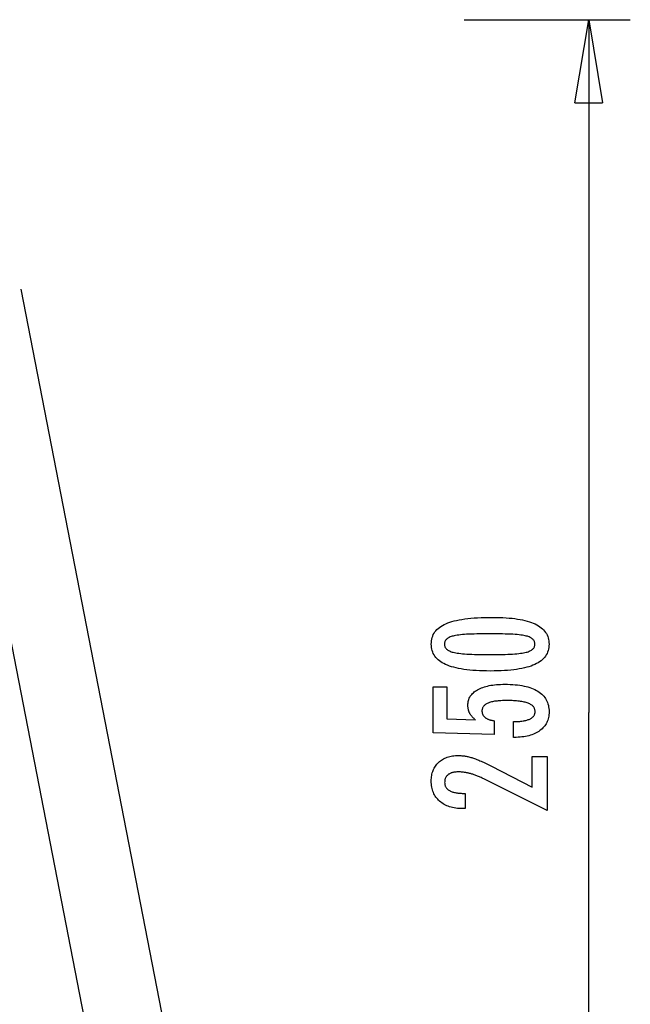
# Model space of a CAD drawing. Extents: x -26.6 to 26.6, y -16 to 16.
# Drawn here: x 14.1 to 25.1, y -1.8 to 16 of the extents above; entities that cross this region are included whole.
import ezdxf

# ---------------------------------------------------------------- set-up
doc = ezdxf.new("R2010")
doc.units = 0
doc.layers.get('0').update_dxf_attribs({"linetype": 'CONTINUOUS'})

msp = doc.modelspace()

# ---------------------------------------------------------------- linework, layer by layer
at = {"color": 0}
for points in [[(22.095, 16.012), (25.0951, 16.012)], [(24.095, 14.512), (24.345, 16.012)], [(24.345, 16.012), (24.345, 3.5017)], [(24.345, 16.012), (24.595, 14.512)], [(24.345, 16.012), (24.345, 14.512)], [(24.095, 14.512), (24.595, 14.512)], [(17.9016, -8.4229), (14.0976, 11.1468)], [(12.7084, 10.9562), (16.5272, -8.69)], [(22.6114, 5.2172), (22.6114, 5.2172), (22.6745, 5.2166), (22.7358, 5.2152), (22.7948, 5.2129), (22.852, 5.2097), (22.9069, 5.2054), (22.9599, 5.2002), (23.0107, 5.1941), (23.0597, 5.1872), (23.1064, 5.1791), (23.1512, 5.1702), (23.1939, 5.1604), (23.2346, 5.1497), (23.2731, 5.1379), (23.3097, 5.1252), (23.3441, 5.1116), (23.3767, 5.0973), (23.3767, 5.0973), (23.407, 5.0817), (23.4355, 5.0653), (23.462, 5.0478), (23.4867, 5.0295), (23.5092, 5.01), (23.5299, 4.9897), (23.5486, 4.9683), (23.5654, 4.9462), (23.5799, 4.9228), (23.5927, 4.8986), (23.6035, 4.8734), (23.6125, 4.8474), (23.6192, 4.8202), (23.6242, 4.7921), (23.6272, 4.7631), (23.6283, 4.7332), (23.6283, 4.7332), (23.6272, 4.7024), (23.6242, 4.6729), (23.6191, 4.6442), (23.6122, 4.6168), (23.603, 4.5902), (23.5921, 4.5647), (23.579, 4.5402), (23.5641, 4.5169), (23.5469, 4.4944), (23.5279, 4.473), (23.5067, 4.4526), (23.4838, 4.4334), (23.4586, 4.4149), (23.4316, 4.3977), (23.4025, 4.3814), (23.3715, 4.3663), (23.3715, 4.3663), (23.3381, 4.3519), (23.3025, 4.3386), (23.2646, 4.3261), (23.2246, 4.3146), (23.1822, 4.3039), (23.1376, 4.2943), (23.0908, 4.2855), (23.0418, 4.2778), (22.9903, 4.2707), (22.9366, 4.2648), (22.8807, 4.2596), (22.8226, 4.2556), (22.762, 4.2523), (22.6993, 4.2501), (22.6344, 4.2487), (22.5672, 4.2483), (22.5672, 4.2483), (22.4997, 4.2487), (22.4346, 4.2501), (22.3716, 4.2523), (22.3111, 4.2556), (22.2526, 4.2596), (22.1966, 4.2648), (22.1427, 4.2707), (22.0913, 4.2778), (22.0419, 4.2855), (21.995, 4.2943), (21.9501, 4.3039), (21.9077, 4.3146), (21.8673, 4.3261), (21.8295, 4.3386), (21.7938, 4.3519), (21.7605, 4.3663), (21.7605, 4.3663), (21.7291, 4.3814), (21.6998, 4.3977), (21.6725, 4.4149), (21.6474, 4.4334), (21.6242, 4.4526), (21.603, 4.473), (21.5838, 4.4944), (21.5668, 4.5169), (21.5516, 4.5402), (21.5385, 4.5647), (21.5273, 4.5902), (21.5183, 4.6168), (21.5112, 4.6442), (21.5062, 4.6729), (21.5032, 4.7024), (21.5023, 4.7332), (21.5023, 4.7332), (21.5032, 4.7644), (21.5063, 4.7947), (21.5113, 4.8238), (21.5186, 4.852), (21.5277, 4.8789), (21.539, 4.9048), (21.5523, 4.9296), (21.5678, 4.9533), (21.5851, 4.9758), (21.6045, 4.9972), (21.626, 5.0175), (21.6496, 5.0368), (21.6751, 5.0549), (21.7028, 5.072), (21.7324, 5.0879), (21.7643, 5.1029), (21.7643, 5.1029), (21.7982, 5.1166), (21.8346, 5.1296), (21.8736, 5.1415), (21.9153, 5.1528), (21.9593, 5.1629), (22.0059, 5.1723), (22.0551, 5.1808), (22.1068, 5.1885), (22.1609, 5.1951), (22.2176, 5.201), (22.2769, 5.2059), (22.3388, 5.21), (22.403, 5.2131), (22.4699, 5.2154), (22.5394, 5.2167), (22.6114, 5.2172)], [(22.5578, 4.9209), (22.5578, 4.9209), (22.4959, 4.9206), (22.437, 4.9201), (22.3807, 4.9193), (22.3272, 4.9182), (22.2763, 4.9166), (22.2282, 4.9149), (22.1828, 4.9129), (22.1403, 4.9106), (22.1002, 4.9078), (22.0629, 4.9048), (22.0283, 4.9014), (21.9966, 4.8979), (21.9674, 4.8939), (21.9411, 4.8897), (21.9173, 4.8851), (21.8964, 4.8804), (21.8964, 4.8804), (21.8772, 4.8749), (21.8595, 4.869), (21.8428, 4.8626), (21.8275, 4.8557), (21.8134, 4.8482), (21.8005, 4.8403), (21.7888, 4.8319), (21.7785, 4.8231), (21.7692, 4.8135), (21.7613, 4.8036), (21.7544, 4.7931), (21.749, 4.7822), (21.7447, 4.7706), (21.7417, 4.7586), (21.7399, 4.7461), (21.7393, 4.7332), (21.7393, 4.7332), (21.7399, 4.72), (21.7417, 4.7076), (21.7448, 4.6956), (21.7493, 4.6842), (21.7549, 4.6731), (21.7618, 4.6628), (21.7699, 4.6527), (21.7794, 4.6434), (21.7899, 4.6343), (21.8019, 4.6259), (21.8151, 4.6179), (21.8295, 4.6106), (21.8451, 4.6036), (21.8621, 4.5973), (21.8802, 4.5913), (21.8997, 4.586), (21.8997, 4.586), (21.921, 4.5808), (21.9451, 4.5761), (21.9717, 4.5717), (22.0011, 4.5677), (22.0329, 4.5639), (22.0675, 4.5605), (22.1046, 4.5574), (22.1446, 4.5548), (22.1869, 4.5523), (22.232, 4.5503), (22.2796, 4.5484), (22.3301, 4.5471), (22.383, 4.5459), (22.4386, 4.5452), (22.4968, 4.5447), (22.5578, 4.5446), (22.5578, 4.5446), (22.6185, 4.5447), (22.6768, 4.5452), (22.7322, 4.5459), (22.7852, 4.5471), (22.8354, 4.5484), (22.8831, 4.5503), (22.928, 4.5523), (22.9705, 4.5548), (23.0101, 4.5574), (23.0472, 4.5605), (23.0815, 4.5639), (23.1134, 4.5677), (23.1425, 4.5717), (23.1691, 4.5761), (23.193, 4.5808), (23.2144, 4.586), (23.2144, 4.586), (23.2334, 4.5913), (23.2514, 4.5973), (23.2681, 4.6036), (23.2837, 4.6106), (23.2978, 4.6179), (23.311, 4.6259), (23.3227, 4.6343), (23.3335, 4.6434), (23.3427, 4.6527), (23.3508, 4.6628), (23.3576, 4.6731), (23.3633, 4.6842), (23.3675, 4.6956), (23.3708, 4.7076), (23.3726, 4.72), (23.3734, 4.7332), (23.3734, 4.7332), (23.3726, 4.7461), (23.3708, 4.7586), (23.3678, 4.7706), (23.3636, 4.7822), (23.3579, 4.7931), (23.3513, 4.8036), (23.3435, 4.8135), (23.3345, 4.8231), (23.324, 4.8319), (23.3125, 4.8403), (23.2996, 4.8482), (23.2858, 4.8557), (23.2705, 4.8626), (23.2541, 4.869), (23.2364, 4.8749), (23.2177, 4.8804), (23.2177, 4.8804), (23.1967, 4.8851), (23.1731, 4.8897), (23.1468, 4.8939), (23.1179, 4.8979), (23.0861, 4.9014), (23.0517, 4.9048), (23.0146, 4.9078), (22.9748, 4.9106), (22.9321, 4.9129), (22.8868, 4.9149), (22.8387, 4.9166), (22.7881, 4.9182), (22.7345, 4.9193), (22.6783, 4.9201), (22.6194, 4.9206), (22.5578, 4.9209)], [(22.9877, 3.0497), (22.9877, 3.3348), (22.9877, 3.3348), (23.0115, 3.3349), (23.0348, 3.3354), (23.0573, 3.3362), (23.0791, 3.3375), (23.0999, 3.339), (23.1202, 3.341), (23.1396, 3.3433), (23.1584, 3.3461), (23.1761, 3.349), (23.1932, 3.3524), (23.2095, 3.3561), (23.2252, 3.3603), (23.2399, 3.3646), (23.254, 3.3695), (23.2672, 3.3747), (23.2798, 3.3804), (23.2798, 3.3804), (23.2913, 3.3861), (23.3023, 3.3923), (23.3124, 3.3988), (23.3219, 3.4059), (23.3304, 3.4131), (23.3384, 3.4208), (23.3456, 3.4288), (23.3521, 3.4374), (23.3576, 3.4461), (23.3626, 3.4553), (23.3666, 3.4648), (23.3701, 3.4748), (23.3726, 3.485), (23.3746, 3.4957), (23.3757, 3.5067), (23.3762, 3.5182), (23.3762, 3.5182), (23.3756, 3.5303), (23.3741, 3.5421), (23.3716, 3.5535), (23.3682, 3.5646), (23.3637, 3.5752), (23.3584, 3.5855), (23.352, 3.5953), (23.3447, 3.6049), (23.3362, 3.6138), (23.3269, 3.6225), (23.3166, 3.6308), (23.3053, 3.6387), (23.2929, 3.6461), (23.2797, 3.6533), (23.2654, 3.66), (23.2502, 3.6664), (23.2502, 3.6664), (23.2338, 3.6722), (23.2165, 3.6777), (23.1982, 3.6828), (23.179, 3.6876), (23.1586, 3.6919), (23.1373, 3.6959), (23.115, 3.6995), (23.0918, 3.7029), (23.0674, 3.7057), (23.0421, 3.7082), (23.0157, 3.7103), (22.9885, 3.7121), (22.9601, 3.7134), (22.9308, 3.7144), (22.9004, 3.715), (22.8692, 3.7153), (22.8692, 3.7153), (22.8404, 3.715), (22.8127, 3.7145), (22.7859, 3.7135), (22.7603, 3.7123), (22.7354, 3.7106), (22.7116, 3.7086), (22.6887, 3.7063), (22.667, 3.7037), (22.6459, 3.7005), (22.626, 3.6971), (22.6069, 3.6933), (22.589, 3.6892), (22.5719, 3.6846), (22.5559, 3.6798), (22.5407, 3.6746), (22.5267, 3.6692), (22.5267, 3.6692), (22.5133, 3.6631), (22.5009, 3.6566), (22.4893, 3.6497), (22.4787, 3.6426), (22.4687, 3.635), (22.4598, 3.6271), (22.4516, 3.6187), (22.4445, 3.6101), (22.4379, 3.6009), (22.4323, 3.5914), (22.4276, 3.5814), (22.4238, 3.5712), (22.4207, 3.5605), (22.4187, 3.5495), (22.4174, 3.538), (22.4171, 3.5262), (22.4171, 3.5262), (22.4172, 3.5173), (22.4178, 3.5087), (22.4188, 3.5002), (22.4205, 3.492), (22.4224, 3.4839), (22.4248, 3.4762), (22.4276, 3.4686), (22.4311, 3.4613), (22.4347, 3.454), (22.4389, 3.4471), (22.4435, 3.4403), (22.4486, 3.4338), (22.454, 3.4274), (22.4599, 3.4214), (22.4662, 3.4156), (22.4731, 3.41), (22.4731, 3.41), (22.4801, 3.4043), (22.4877, 3.399), (22.4956, 3.394), (22.5041, 3.3893), (22.5127, 3.3847), (22.5219, 3.3804), (22.5313, 3.3764), (22.5414, 3.3727), (22.5516, 3.369), (22.5623, 3.3658), (22.5734, 3.3627), (22.585, 3.36), (22.5968, 3.3573), (22.6091, 3.355), (22.6217, 3.3529), (22.6349, 3.3512), (22.6349, 3.1033), (21.5366, 3.1311), (21.5366, 3.9632), (21.7845, 3.9632), (21.7845, 3.3818), (22.2986, 3.3677), (22.2986, 3.3677), (22.29, 3.3743), (22.2818, 3.381), (22.2738, 3.3878), (22.2662, 3.3947), (22.2588, 3.4016), (22.2517, 3.4086), (22.2449, 3.4158), (22.2385, 3.4231), (22.2321, 3.4303), (22.2262, 3.4377), (22.2205, 3.4452), (22.2152, 3.4529), (22.21, 3.4605), (22.2052, 3.4683), (22.2006, 3.4762), (22.1965, 3.4843), (22.1965, 3.4843), (22.1924, 3.4923), (22.1886, 3.5005), (22.1851, 3.5089), (22.1819, 3.5174), (22.1788, 3.526), (22.1762, 3.5348), (22.1737, 3.5438), (22.1717, 3.5531), (22.1697, 3.5623), (22.168, 3.5717), (22.1666, 3.5812), (22.1655, 3.5909), (22.1645, 3.6007), (22.164, 3.6107), (22.1636, 3.6208), (22.1636, 3.6311), (22.1636, 3.6311), (22.1642, 3.6532), (22.1663, 3.6748), (22.1696, 3.6957), (22.1744, 3.7161), (22.1804, 3.7356), (22.1879, 3.7548), (22.1966, 3.7731), (22.2069, 3.7911), (22.2183, 3.808), (22.2312, 3.8245), (22.2455, 3.8403), (22.2612, 3.8556), (22.278, 3.87), (22.2964, 3.884), (22.3161, 3.8972), (22.3372, 3.91), (22.3372, 3.91), (22.3594, 3.9218), (22.3828, 3.933), (22.4073, 3.9433), (22.4331, 3.9531), (22.4598, 3.9619), (22.488, 3.97), (22.5171, 3.9773), (22.5477, 3.984), (22.579, 3.9897), (22.6117, 3.9947), (22.6455, 3.9989), (22.6806, 4.0025), (22.7166, 4.0051), (22.7539, 4.0071), (22.7923, 4.0083), (22.832, 4.0088), (22.832, 4.0088), (22.8801, 4.0082), (22.927, 4.0067), (22.9722, 4.0042), (23.0162, 4.0008), (23.0584, 3.9963), (23.0994, 3.991), (23.1388, 3.9846), (23.1768, 3.9773), (23.2131, 3.9688), (23.2481, 3.9595), (23.2815, 3.9492), (23.3135, 3.938), (23.3439, 3.9257), (23.3729, 3.9125), (23.4003, 3.8983), (23.4265, 3.8832), (23.4265, 3.8832), (23.4508, 3.8669), (23.4737, 3.8499), (23.4949, 3.8318), (23.5147, 3.813), (23.5328, 3.7931), (23.5494, 3.7723), (23.5643, 3.7505), (23.5778, 3.7279), (23.5895, 3.7041), (23.5998, 3.6796), (23.6084, 3.654), (23.6156, 3.6277), (23.6211, 3.6003), (23.6251, 3.572), (23.6274, 3.5427), (23.6283, 3.5126), (23.6283, 3.5126), (23.6275, 3.4853), (23.6256, 3.459), (23.6223, 3.4334), (23.6178, 3.4086), (23.6118, 3.3845), (23.6048, 3.3612), (23.5963, 3.3387), (23.5867, 3.3171), (23.5755, 3.296), (23.5632, 3.2759), (23.5495, 3.2564), (23.5347, 3.2378), (23.5184, 3.2199), (23.501, 3.2029), (23.4822, 3.1866), (23.4623, 3.1711), (23.4623, 3.1711), (23.4409, 3.1562), (23.4185, 3.1425), (23.3951, 3.1297), (23.3708, 3.1179), (23.3453, 3.1069), (23.3188, 3.097), (23.2912, 3.0879), (23.2627, 3.08), (23.2329, 3.0728), (23.2022, 3.0667), (23.1704, 3.0614), (23.1377, 3.0572), (23.1038, 3.0538), (23.069, 3.0515), (23.033, 3.0501), (22.9962, 3.0497), (22.9877, 3.0497)], [(24.345, -9.0087), (24.345, 3.5017)], [(23.594, 1.7312), (22.4519, 2.299), (22.4519, 2.299), (22.4351, 2.3069), (22.4186, 2.3148), (22.4023, 2.3222), (22.3862, 2.3295), (22.3702, 2.3364), (22.3546, 2.3432), (22.339, 2.3496), (22.3238, 2.3559), (22.3085, 2.3617), (22.2936, 2.3674), (22.2788, 2.3727), (22.2642, 2.3779), (22.2497, 2.3826), (22.2356, 2.3872), (22.2215, 2.3913), (22.2078, 2.3954), (22.2078, 2.3954), (22.194, 2.3989), (22.1802, 2.4024), (22.1664, 2.4055), (22.1529, 2.4085), (22.1392, 2.4111), (22.1257, 2.4137), (22.1122, 2.4159), (22.0987, 2.418), (22.0852, 2.4196), (22.0717, 2.4212), (22.0582, 2.4224), (22.0448, 2.4235), (22.0313, 2.4242), (22.0181, 2.4249), (22.0047, 2.4253), (21.9915, 2.4255), (21.9915, 2.4255), (21.9766, 2.4252), (21.9622, 2.4246), (21.9482, 2.4236), (21.9349, 2.4223), (21.9218, 2.4205), (21.9092, 2.4184), (21.897, 2.4159), (21.8855, 2.4131), (21.8741, 2.4097), (21.8633, 2.4061), (21.8529, 2.4021), (21.843, 2.3978), (21.8334, 2.393), (21.8243, 2.3879), (21.8156, 2.3824), (21.8075, 2.3766), (21.8075, 2.3766), (21.7996, 2.3702), (21.7924, 2.3636), (21.7855, 2.3566), (21.7794, 2.3495), (21.7735, 2.3418), (21.7683, 2.3339), (21.7635, 2.3257), (21.7594, 2.3172), (21.7555, 2.3082), (21.7524, 2.299), (21.7496, 2.2895), (21.7475, 2.2797), (21.7457, 2.2694), (21.7445, 2.2588), (21.7437, 2.2479), (21.7436, 2.2369), (21.7436, 2.2369), (21.7439, 2.2248), (21.7448, 2.2133), (21.7464, 2.202), (21.7488, 2.1913), (21.7518, 2.1807), (21.7555, 2.1707), (21.7599, 2.1609), (21.765, 2.1516), (21.7706, 2.1424), (21.7769, 2.1338), (21.7839, 2.1255), (21.7917, 2.1176), (21.8, 2.1099), (21.809, 2.1026), (21.8187, 2.0956), (21.8292, 2.0892), (21.8292, 2.0892), (21.84, 2.0829), (21.8517, 2.0771), (21.8637, 2.0717), (21.8766, 2.0668), (21.8899, 2.0621), (21.904, 2.058), (21.9187, 2.0542), (21.934, 2.051), (21.9499, 2.0479), (21.9664, 2.0454), (21.9835, 2.0431), (22.0012, 2.0415), (22.0195, 2.04), (22.0386, 2.0391), (22.0581, 2.0385), (22.0785, 2.0384), (22.1156, 2.0384), (22.1156, 1.7627), (22.07, 1.7627), (22.07, 1.7627), (22.0371, 1.7631), (22.0052, 1.7646), (21.9741, 1.7671), (21.9441, 1.7709), (21.9148, 1.7755), (21.8865, 1.7812), (21.8591, 1.7879), (21.8328, 1.7959), (21.8071, 1.8046), (21.7824, 1.8145), (21.7586, 1.8254), (21.7358, 1.8374), (21.7137, 1.8503), (21.6926, 1.8644), (21.6724, 1.8795), (21.6533, 1.8959), (21.6533, 1.8959), (21.6348, 1.9127), (21.6177, 1.9305), (21.6018, 1.949), (21.5871, 1.9683), (21.5733, 1.9883), (21.561, 2.0093), (21.5498, 2.0309), (21.5399, 2.0535), (21.5309, 2.0767), (21.5233, 2.1008), (21.5167, 2.1256), (21.5116, 2.1513), (21.5074, 2.1776), (21.5045, 2.2049), (21.5027, 2.2329), (21.5023, 2.2618), (21.5023, 2.2618), (21.5027, 2.2877), (21.5042, 2.3132), (21.5067, 2.3379), (21.5104, 2.3621), (21.5149, 2.3854), (21.5206, 2.4082), (21.5273, 2.4302), (21.5351, 2.4517), (21.5436, 2.4722), (21.5534, 2.4922), (21.5642, 2.5114), (21.5762, 2.5301), (21.5889, 2.5479), (21.6029, 2.5652), (21.6179, 2.5817), (21.634, 2.5976), (21.634, 2.5976), (21.6507, 2.6125), (21.6682, 2.6266), (21.6864, 2.6397), (21.7054, 2.6519), (21.7251, 2.6629), (21.7456, 2.6731), (21.7669, 2.6823), (21.789, 2.6907), (21.8117, 2.6978), (21.8351, 2.7042), (21.8593, 2.7095), (21.8843, 2.714), (21.9099, 2.7173), (21.9363, 2.7198), (21.9635, 2.7212), (21.9915, 2.7218), (21.9915, 2.7218), (22.0064, 2.7215), (22.0215, 2.721), (22.0368, 2.7201), (22.0524, 2.719), (22.0679, 2.7174), (22.0836, 2.7155), (22.0995, 2.7133), (22.1156, 2.7109), (22.1317, 2.7079), (22.148, 2.7047), (22.1644, 2.7012), (22.181, 2.6974), (22.1977, 2.6931), (22.2146, 2.6885), (22.2316, 2.6836), (22.2488, 2.6786), (22.2488, 2.6786), (22.266, 2.6728), (22.284, 2.6666), (22.3023, 2.6599), (22.3214, 2.6528), (22.3407, 2.6451), (22.3608, 2.637), (22.3812, 2.6285), (22.4024, 2.6196), (22.4238, 2.61), (22.446, 2.6), (22.4685, 2.5895), (22.4918, 2.5787), (22.5154, 2.5673), (22.5397, 2.5554), (22.5644, 2.5431), (22.5898, 2.5304), (23.3254, 2.1513), (23.3254, 2.7054), (23.594, 2.7054), (23.594, 1.7312)]]:
    msp.add_lwpolyline(points, dxfattribs=at)

doc.saveas('drawing.dxf')
